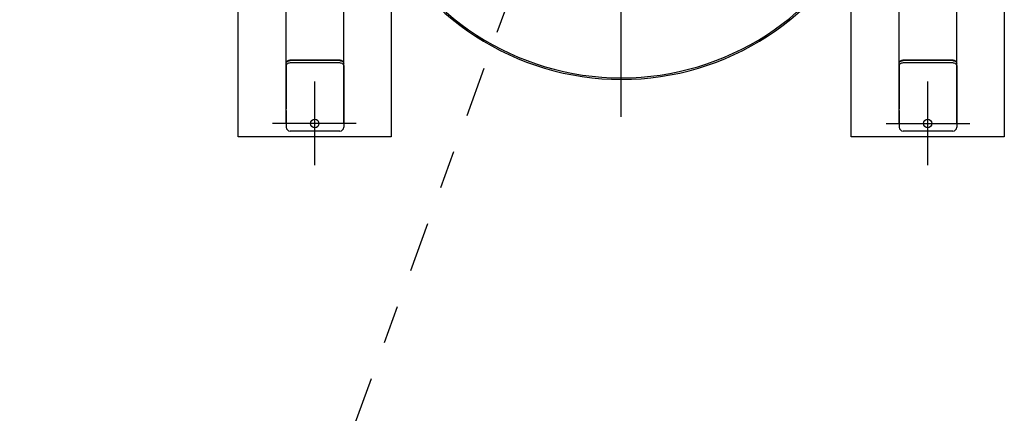
# Model space of a CAD drawing. Units: metres. Extents: x -69 to 253, y -77 to 26.
# Drawn here: x 130 to 133, y 10 to 11 of the extents above; entities that cross this region are included whole.
import ezdxf

# ---------------------------------------------------------------- set-up
doc = ezdxf.new("R2010")
doc.units = ezdxf.units.M
doc.header["$LTSCALE"] = 0.2625
doc.linetypes.add('TRAZO_Y_PUNTO', pattern=[1, 0.5, -0.25, 0, -0.25])
doc.layers.add('EQUIPOS DESUSO', color=1, linetype='Continuous')
doc.layers.add('ET_02', color=30, linetype='Continuous')

# ---------------------------------------------------------------- blocks, each defined once
blk = doc.blocks.new('A$C62f132d3')
at = {"layer": 'ET_02', "color": 0, "linetype": 'TRAZO_Y_PUNTO', "lineweight": -3, "ltscale": 3}
blk.add_line((-0.8, 0.0375), (-0.8, 1.6325), dxfattribs=at)
at = {"layer": 'ET_02', "color": 0, "lineweight": -3}
for p, q in [((-1.6743, 0.02), (-1.6743, 0.416)), ((0.0757, 0.02), (0.0757, 0.416)), ((-1.5243, 0.02), (-1.5243, 0.41)), ((-0.0743, 0.02), (-0.0743, 0.41)), ((-1.6741, 0.1789), (-1.6737, 0.1803)), ((-1.6741, 0.1789), (-1.6735, 0.1801)), ((-1.6737, 0.1803), (-1.6729, 0.1817)), ((-1.6735, 0.1801), (-1.6726, 0.1812)), ((-1.6729, 0.1817), (-1.6719, 0.1829)), ((-1.6726, 0.1812), (-1.6714, 0.1822)), ((-1.6719, 0.1829), (-1.6707, 0.1839)), ((-1.6714, 0.1822), (-1.6698, 0.183)), ((-1.6707, 0.1839), (-1.6693, 0.1847)), ((-1.6698, 0.183), (-1.6681, 0.1836)), ((-1.6693, 0.1847), (-1.6677, 0.1854)), ((-1.6681, 0.1836), (-1.6662, 0.1839)), ((-1.6677, 0.1854), (-1.666, 0.1857)), ((-1.6662, 0.1839), (-1.6643, 0.1841)), ((-1.666, 0.1857), (-1.6643, 0.1859)), ((-1.6643, 0.1859), (-1.5343, 0.1859)), ((-1.5343, 0.1841), (-1.6643, 0.1841)), ((-1.5343, 0.1859), (-1.5326, 0.1857)), ((-1.5343, 0.1841), (-1.5323, 0.1839)), ((-1.5326, 0.1857), (-1.5309, 0.1854)), ((-1.5323, 0.1839), (-1.5305, 0.1836)), ((-1.5309, 0.1854), (-1.5293, 0.1847)), ((-1.5305, 0.1836), (-1.5287, 0.183)), ((-1.5293, 0.1847), (-1.5279, 0.1839)), ((-1.5287, 0.183), (-1.5272, 0.1822)), ((-1.5279, 0.1839), (-1.5266, 0.1829)), ((-1.5272, 0.1822), (-1.526, 0.1812)), ((-1.5266, 0.1829), (-1.5256, 0.1817)), ((-1.526, 0.1812), (-1.525, 0.1801)), ((-1.5256, 0.1817), (-1.5249, 0.1803)), ((-1.525, 0.1801), (-1.5245, 0.1789)), ((-1.5249, 0.1803), (-1.5244, 0.1789)), ((-0.0741, 0.1789), (-0.0737, 0.1803)), ((-0.0741, 0.1789), (-0.0735, 0.1801)), ((-0.0737, 0.1803), (-0.0729, 0.1817)), ((-0.0735, 0.1801), (-0.0726, 0.1812)), ((-0.0729, 0.1817), (-0.0719, 0.1829)), ((-0.0726, 0.1812), (-0.0714, 0.1822)), ((-0.0719, 0.1829), (-0.0707, 0.1839)), ((-0.0714, 0.1822), (-0.0698, 0.183)), ((-0.0707, 0.1839), (-0.0693, 0.1847)), ((-0.0698, 0.183), (-0.0681, 0.1836)), ((-0.0693, 0.1847), (-0.0677, 0.1854)), ((-0.0681, 0.1836), (-0.0662, 0.1839)), ((-0.0677, 0.1854), (-0.066, 0.1857)), ((-0.0662, 0.1839), (-0.0643, 0.1841)), ((-0.066, 0.1857), (-0.0643, 0.1859)), ((-0.0643, 0.1859), (0.0657, 0.1859)), ((0.0657, 0.1841), (-0.0643, 0.1841)), ((0.0657, 0.1859), (0.0674, 0.1857)), ((0.0657, 0.1841), (0.0677, 0.1839)), ((0.0674, 0.1857), (0.0691, 0.1854)), ((0.0677, 0.1839), (0.0695, 0.1836)), ((0.0691, 0.1854), (0.0707, 0.1847)), ((0.0695, 0.1836), (0.0713, 0.183)), ((0.0707, 0.1847), (0.0721, 0.1839)), ((0.0713, 0.183), (0.0728, 0.1822)), ((0.0721, 0.1839), (0.0734, 0.1829)), ((0.0728, 0.1822), (0.074, 0.1812)), ((0.0734, 0.1829), (0.0744, 0.1817)), ((0.074, 0.1812), (0.075, 0.1801)), ((0.0744, 0.1817), (0.0751, 0.1803)), ((0.075, 0.1801), (0.0755, 0.1789)), ((0.0751, 0.1803), (0.0756, 0.1789)), ((-1.6743, 0.1776), (-1.6741, 0.1789)), ((-1.6743, 0.1775), (-1.6741, 0.1789)), ((-1.6743, 0.1715), (-1.6743, 0.1776)), ((-1.6741, 0.1728), (-1.6743, 0.1715)), ((-1.6743, 0.1715), (-1.6743, 0.0578)), ((-1.6735, 0.174), (-1.6741, 0.1728)), ((-1.6726, 0.1751), (-1.6735, 0.174)), ((-1.6714, 0.176), (-1.6726, 0.1751)), ((-1.6698, 0.1768), (-1.6714, 0.176)), ((-1.6681, 0.1774), (-1.6698, 0.1768)), ((-1.6662, 0.1778), (-1.6681, 0.1774)), ((-1.6643, 0.1779), (-1.6662, 0.1778)), ((-1.5343, 0.1779), (-1.6643, 0.1779)), ((-1.5323, 0.1778), (-1.5343, 0.1779)), ((-1.5305, 0.1774), (-1.5323, 0.1778)), ((-1.5287, 0.1768), (-1.5305, 0.1774)), ((-1.5272, 0.176), (-1.5287, 0.1768)), ((-1.526, 0.1751), (-1.5272, 0.176)), ((-1.525, 0.174), (-1.526, 0.1751)), ((-1.5245, 0.1728), (-1.525, 0.174)), ((-1.5245, 0.1789), (-1.5243, 0.1776)), ((-1.5243, 0.1715), (-1.5245, 0.1728)), ((-1.5244, 0.1789), (-1.5243, 0.1775)), ((-1.5243, 0.1715), (-1.5243, 0.1776)), ((-1.5243, 0.1715), (-1.5243, 0.0578)), ((-0.0743, 0.1776), (-0.0741, 0.1789)), ((-0.0743, 0.1775), (-0.0741, 0.1789)), ((-0.0743, 0.1715), (-0.0743, 0.1776)), ((-0.0741, 0.1728), (-0.0743, 0.1715)), ((-0.0743, 0.1715), (-0.0743, 0.0578)), ((-0.0735, 0.174), (-0.0741, 0.1728)), ((-0.0726, 0.1751), (-0.0735, 0.174)), ((-0.0714, 0.176), (-0.0726, 0.1751)), ((-0.0698, 0.1768), (-0.0714, 0.176)), ((-0.0681, 0.1774), (-0.0698, 0.1768)), ((-0.0662, 0.1778), (-0.0681, 0.1774)), ((-0.0643, 0.1779), (-0.0662, 0.1778)), ((0.0657, 0.1779), (-0.0643, 0.1779)), ((0.0677, 0.1778), (0.0657, 0.1779)), ((0.0695, 0.1774), (0.0677, 0.1778)), ((0.0713, 0.1768), (0.0695, 0.1774)), ((0.0728, 0.176), (0.0713, 0.1768)), ((0.074, 0.1751), (0.0728, 0.176)), ((0.075, 0.174), (0.074, 0.1751)), ((0.0755, 0.1728), (0.075, 0.174)), ((0.0755, 0.1789), (0.0757, 0.1776)), ((0.0757, 0.1715), (0.0755, 0.1728)), ((0.0756, 0.1789), (0.0757, 0.1775)), ((0.0757, 0.1715), (0.0757, 0.1776)), ((0.0757, 0.1715), (0.0757, 0.0578)), ((0.0757, 0.1715), (0.0757, 0.0578)), ((-1.6743, 0.0539), (-1.6743, 0.0578)), ((-1.6743, 0.0539), (-1.6743, 0.01)), ((-1.5243, 0.0578), (-1.5243, 0.0539)), ((-1.5243, 0.0539), (-1.5243, 0.01)), ((-0.0743, 0.0539), (-0.0743, 0.0578)), ((-0.0743, 0.0539), (-0.0743, 0.01)), ((0.0757, 0.0578), (0.0757, 0.0539)), ((0.0757, 0.0539), (0.0757, 0.01)), ((-1.5343, 0), (-1.6643, 0)), ((0.0657, 0), (-0.0643, 0))]:
    blk.add_line(p, q, dxfattribs=at)
at = {"layer": 'ET_02', "color": 0, "lineweight": -3, "ltscale": 3}
for p, q in [((-1.6, -0.0893), (-1.6, 0.1293)), ((0, -0.0893), (0, 0.1293)), ((-1.4914, 0.02), (-1.71, 0.02)), ((-0.1086, 0.02), (0.11, 0.02))]:
    blk.add_line(p, q, dxfattribs=at)
at = {"layer": 'ET_02', "color": 0, "lineweight": -3}
for centre in [(-1.6, 0.02), (0, 0.02)]:
    blk.add_circle(centre, 0.011, dxfattribs=at)
for centre, radius, start, end in [((-0.7993, 0.835), 0.7, 203.973, 336.027), ((-0.7993, 0.835), 0.696, 204.1195, 335.8805), ((-1.6643, 0.01), 0.01, 180, 270), ((-1.5343, 0.01), 0.01, 270, 0), ((-0.0643, 0.01), 0.01, 180, 270), ((0.0657, 0.01), 0.01, 270, 0)]:
    blk.add_arc(centre, radius, start, end, dxfattribs=at)

msp = doc.modelspace()

# ---------------------------------------------------------------- linework, layer by layer
at = {"color": 210, "linetype": 'TRAZO_Y_PUNTO'}
msp.add_lwpolyline([(131.7616, 12.3431), (129.9616, 7.3831)], dxfattribs=at)
at = {"color": 3}
for points in [[(130.5316, 12.2431), (130.9316, 12.2431), (130.9316, 10.5431), (130.5316, 10.5431)], [(132.1316, 12.2431), (132.5316, 12.2431), (132.5316, 10.5431), (132.1316, 10.5431)]]:
    msp.add_lwpolyline(points, close=True, dxfattribs=at)

# ---------------------------------------------------------------- block references
at = {"layer": 'EQUIPOS DESUSO'}
msp.add_blockref('A$C62f132d3', (132.3316, 10.5581), dxfattribs=at)

doc.saveas('drawing.dxf')
